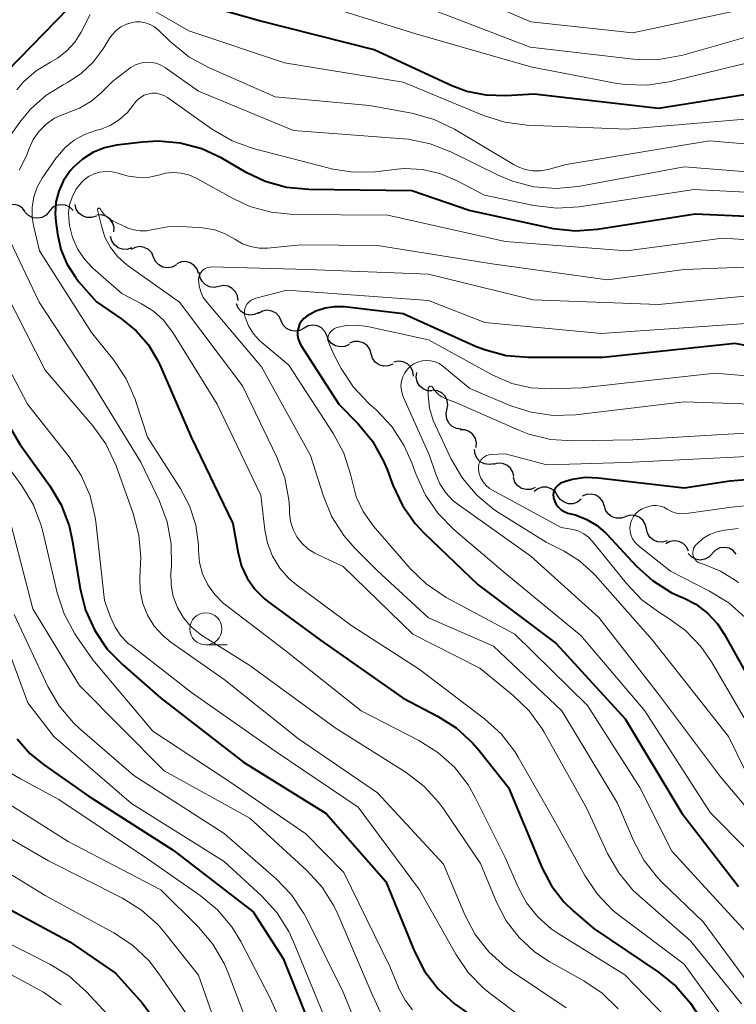
# Model space of a CAD drawing. Units: metres. Extents: x -72000 to -70000, y 19500 to 21000.
# Drawn here: x -71723 to -71667, y 20116 to 20193 of the extents above; entities that cross this region are included whole.
import ezdxf

# ---------------------------------------------------------------- set-up
doc = ezdxf.new("R2010")
doc.units = ezdxf.units.M
for name, color, linetype, lineweight in [('510200_細流', 7, 'Continuous', 30), ('633100_広葉樹林', 7, 'Continuous', 13), ('710100_等高線(計曲線)', 7, 'Continuous', 40), ('710200_等高線(主曲線)', 7, 'Continuous', 13)]:
    doc.layers.add(name, color=color, linetype=linetype, lineweight=lineweight)

msp = doc.modelspace()

# ---------------------------------------------------------------- linework, layer by layer
at = {"layer": '510200_細流', "linetype": 'Continuous', "lineweight": 30, "flags": 128}
for points in [[(-71722.57, 20178.051), (-71722.792, 20178.343), (-71723.097, 20178.547), (-71723.451, 20178.644), (-71723.818, 20178.621), (-71724.158, 20178.483), (-71724.435, 20178.242)], [(-71720.697, 20178.089), (-71720.938, 20177.812), (-71721.256, 20177.629), (-71721.616, 20177.556), (-71721.98, 20177.603), (-71722.31, 20177.764), (-71722.571, 20178.022)], [(-71718.823, 20178.156), (-71719.083, 20178.415), (-71719.413, 20178.575), (-71719.777, 20178.622), (-71720.138, 20178.549), (-71720.456, 20178.366), (-71720.697, 20178.089)], [(-71717.02, 20177.731), (-71717.368, 20177.616), (-71717.735, 20177.619), (-71718.082, 20177.74), (-71718.372, 20177.966), (-71718.574, 20178.272), (-71718.667, 20178.627)], [(-71715.624, 20176.493), (-71715.618, 20176.86), (-71715.732, 20177.209), (-71715.95, 20177.503), (-71716.253, 20177.712), (-71716.606, 20177.814), (-71716.973, 20177.795)], [(-71714.241, 20175.236), (-71714.59, 20175.122), (-71714.957, 20175.128), (-71715.304, 20175.25), (-71715.592, 20175.477), (-71715.793, 20175.784), (-71715.884, 20176.14)], [(-71712.518, 20174.508), (-71712.671, 20174.842), (-71712.923, 20175.108), (-71713.247, 20175.28), (-71713.61, 20175.339), (-71713.972, 20175.279), (-71714.295, 20175.105)], [(-71710.74, 20173.911), (-71711.064, 20173.737), (-71711.426, 20173.677), (-71711.789, 20173.736), (-71712.113, 20173.908), (-71712.365, 20174.174), (-71712.518, 20174.508)], [(-71708.993, 20173.235), (-71709.114, 20173.582), (-71709.341, 20173.87), (-71709.648, 20174.071), (-71710.004, 20174.163), (-71710.37, 20174.136), (-71710.708, 20173.992)], [(-71707.42, 20172.219), (-71707.781, 20172.149), (-71708.144, 20172.201), (-71708.473, 20172.366), (-71708.731, 20172.627), (-71708.892, 20172.957), (-71708.937, 20173.321)], [(-71705.904, 20171.116), (-71705.949, 20171.481), (-71706.11, 20171.81), (-71706.368, 20172.072), (-71706.697, 20172.236), (-71707.06, 20172.288), (-71707.42, 20172.219)], [(-71704.286, 20170.187), (-71704.617, 20170.029), (-71704.982, 20169.987), (-71705.341, 20170.064), (-71705.656, 20170.252), (-71705.895, 20170.531), (-71706.031, 20170.872)], [(-71702.529, 20169.534), (-71702.685, 20169.867), (-71702.94, 20170.13), (-71703.265, 20170.299), (-71703.629, 20170.354), (-71703.991, 20170.291), (-71704.312, 20170.113)], [(-71700.745, 20168.955), (-71701.067, 20168.778), (-71701.428, 20168.714), (-71701.792, 20168.769), (-71702.118, 20168.938), (-71702.373, 20169.202), (-71702.529, 20169.534)], [(-71698.962, 20168.376), (-71699.118, 20168.709), (-71699.373, 20168.972), (-71699.699, 20169.141), (-71700.063, 20169.196), (-71700.424, 20169.133), (-71700.745, 20168.955)], [(-71697.223, 20167.675), (-71697.557, 20167.522), (-71697.922, 20167.485), (-71698.281, 20167.567), (-71698.593, 20167.76), (-71698.828, 20168.041), (-71698.959, 20168.385)], [(-71695.493, 20166.953), (-71695.601, 20167.304), (-71695.816, 20167.601), (-71696.115, 20167.815), (-71696.467, 20167.92), (-71696.834, 20167.908), (-71697.177, 20167.778)], [(-71693.809, 20166.129), (-71694.153, 20165.998), (-71694.519, 20165.986), (-71694.872, 20166.092), (-71695.17, 20166.305), (-71695.386, 20166.602), (-71695.493, 20166.953)], [(-71692.183, 20165.207), (-71692.232, 20165.571), (-71692.397, 20165.899), (-71692.657, 20166.157), (-71692.987, 20166.319), (-71693.351, 20166.367), (-71693.711, 20166.294)], [(-71690.726, 20164.044), (-71691.092, 20164.066), (-71691.432, 20164.205), (-71691.71, 20164.446), (-71691.895, 20164.763), (-71691.97, 20165.122), (-71691.924, 20165.486)], [(-71689.557, 20162.579), (-71689.488, 20162.939), (-71689.54, 20163.302), (-71689.704, 20163.631), (-71689.966, 20163.889), (-71690.295, 20164.05), (-71690.66, 20164.095)], [(-71688.455, 20161.062), (-71688.819, 20161.107), (-71689.149, 20161.268), (-71689.411, 20161.527), (-71689.575, 20161.855), (-71689.627, 20162.218), (-71689.557, 20162.579)], [(-71687.274, 20159.609), (-71687.242, 20159.974), (-71687.33, 20160.33), (-71687.527, 20160.64), (-71687.814, 20160.87), (-71688.159, 20160.997), (-71688.526, 20161.005)], [(-71685.897, 20158.351), (-71686.258, 20158.284), (-71686.621, 20158.337), (-71686.949, 20158.504), (-71687.205, 20158.767), (-71687.364, 20159.097), (-71687.407, 20159.462)], [(-71684.323, 20157.337), (-71684.404, 20157.695), (-71684.597, 20158.007), (-71684.88, 20158.241), (-71685.224, 20158.372), (-71685.59, 20158.387), (-71685.942, 20158.282)], [(-71682.657, 20156.48), (-71682.997, 20156.342), (-71683.364, 20156.321), (-71683.718, 20156.419), (-71684.022, 20156.625), (-71684.244, 20156.916), (-71684.36, 20157.265)], [(-71680.896, 20155.864), (-71681.101, 20156.169), (-71681.393, 20156.391), (-71681.741, 20156.508), (-71682.109, 20156.507), (-71682.456, 20156.389), (-71682.747, 20156.165)], [(-71679.045, 20155.564), (-71679.336, 20155.339), (-71679.683, 20155.221), (-71680.051, 20155.22), (-71680.399, 20155.338), (-71680.691, 20155.559), (-71680.896, 20155.864)], [(-71677.25, 20155.052), (-71677.372, 20155.398), (-71677.599, 20155.686), (-71677.906, 20155.887), (-71678.262, 20155.978), (-71678.628, 20155.952), (-71678.966, 20155.808)], [(-71675.582, 20154.197), (-71675.93, 20154.079), (-71676.296, 20154.08), (-71676.645, 20154.198), (-71676.936, 20154.422), (-71677.141, 20154.726), (-71677.236, 20155.081)], [(-71673.954, 20153.267), (-71674.035, 20153.625), (-71674.227, 20153.938), (-71674.509, 20154.173), (-71674.853, 20154.305), (-71675.219, 20154.321), (-71675.571, 20154.217)], [(-71672.337, 20152.318), (-71672.69, 20152.214), (-71673.056, 20152.23), (-71673.399, 20152.362), (-71673.681, 20152.597), (-71673.874, 20152.909), (-71673.954, 20153.267)], [(-71670.65, 20151.514), (-71670.809, 20151.845), (-71671.067, 20152.106), (-71671.394, 20152.272), (-71671.759, 20152.323), (-71672.119, 20152.256), (-71672.439, 20152.076)], [(-71666.922, 20151.278), (-71667.166, 20151.553), (-71667.485, 20151.734), (-71667.845, 20151.805), (-71668.209, 20151.755), (-71668.538, 20151.593), (-71668.797, 20151.332)], [(-71668.797, 20151.298), (-71669.053, 20151.035), (-71669.38, 20150.868), (-71669.743, 20150.814), (-71670.104, 20150.88), (-71670.426, 20151.058), (-71670.672, 20151.33)]]:
    msp.add_lwpolyline(points, dxfattribs=at)
at = {"layer": '633100_広葉樹林', "linetype": 'Continuous', "lineweight": 13}
msp.add_line((-71708.43, 20144.18), (-71706.763, 20144.18), dxfattribs=at)
msp.add_circle((-71708.43, 20145.43), 1.25, dxfattribs=at)
at = {"layer": '710100_等高線(計曲線)', "linetype": 'Continuous', "lineweight": 40, "flags": 128}
for points, elevation in [([(-71718.23, 20194.99), (-71725, 20188.06)], 590), ([(-71689.19, 20187.93), (-71695.27, 20190.73), (-71704.22, 20193), (-71711.17, 20195)], 590), ([(-71664.13, 20187.56), (-71673, 20186.14), (-71682.73, 20187.27), (-71684.95, 20187.14), (-71686.49, 20187.18), (-71688, 20187.48), (-71689.19, 20187.93)], 590), ([(-71660.91, 20177.45), (-71670.13, 20177.87), (-71677.77, 20176.67), (-71679.51, 20176.55), (-71681.24, 20176.74), (-71681.45, 20176.78), (-71687.83, 20178.17), (-71692.3, 20179.7), (-71700.38, 20179.8), (-71702.11, 20179.97), (-71703.79, 20180.44), (-71705.27, 20181.15), (-71707.17, 20182.25), (-71708.75, 20182.99), (-71710.43, 20183.44), (-71712.16, 20183.6), (-71713.4, 20183.52), (-71715.42, 20183.27), (-71716.37, 20183.07), (-71717.27, 20182.71), (-71718.09, 20182.19), (-71718.82, 20181.54), (-71719.06, 20181.26), (-71719.57, 20180.51), (-71719.94, 20179.69), (-71720.16, 20178.81), (-71720.23, 20177.91), (-71720.18, 20177.3)], 580), ([(-71720.18, 20177.3), (-71720.05, 20176.33), (-71719.78, 20175.12), (-71719.31, 20173.98), (-71718.64, 20172.94), (-71718.39, 20172.62), (-71717, 20171.02), (-71715, 20169.66), (-71713.88, 20168.75), (-71712.93, 20167.66), (-71712.19, 20166.41), (-71712.04, 20166.09), (-71709.58, 20160.42), (-71706.32, 20153.68), (-71705.9, 20151.34), (-71705.63, 20150.34), (-71705.19, 20149.39), (-71704.59, 20148.54), (-71703.86, 20147.81), (-71703.58, 20147.58), (-71699.46, 20144.54), (-71693, 20139.99), (-71690.31, 20138.6), (-71688.84, 20137.67), (-71687.55, 20136.5), (-71687.04, 20135.92), (-71684.74, 20133), (-71682.1, 20126.69), (-71681.37, 20125.31), (-71680.42, 20124.07), (-71679.66, 20123.34), (-71678.04, 20121.96), (-71673, 20118.56), (-71671.64, 20117.46), (-71670.5, 20116.14), (-71669.83, 20115.1)], 580), ([(-71658.02, 20165.98), (-71667, 20167.76), (-71677.33, 20166.67), (-71683.2, 20166.65), (-71684.93, 20166.8), (-71686.62, 20167.25), (-71687.32, 20167.53), (-71693, 20170.08), (-71697.59, 20170.62), (-71698.35, 20170.64), (-71699.1, 20170.53), (-71699.82, 20170.29), (-71700.53, 20169.9), (-71700.75, 20169.72), (-71700.94, 20169.5), (-71701.09, 20169.26)], 570), ([(-71701.09, 20169.26), (-71701.19, 20168.99), (-71701.25, 20168.7), (-71701.25, 20168.42), (-71701.21, 20168.13), (-71701.11, 20167.86), (-71701, 20167.64), (-71698.03, 20163), (-71696.51, 20161.46), (-71695.4, 20160.12), (-71694.54, 20158.61), (-71694.25, 20157.91), (-71693.79, 20156.67), (-71693.05, 20155.09), (-71692.04, 20153.67), (-71691.36, 20152.94), (-71687.13, 20148.87), (-71681, 20144.27), (-71675.61, 20138.39), (-71671.19, 20131), (-71666.73, 20125.27)], 570), ([(-71727.11, 20166.89), (-71723, 20159.89), (-71720.65, 20156.63), (-71719.76, 20155.13), (-71719.14, 20153.5), (-71718.9, 20152.4), (-71718.27, 20148.57), (-71717.84, 20146.88), (-71717.13, 20145.29), (-71716.15, 20143.85), (-71714.96, 20142.63), (-71711.97, 20140.03), (-71705.48, 20135), (-71699.02, 20130.98), (-71694.35, 20125.65), (-71692.11, 20120.19), (-71691.31, 20118.64), (-71690.25, 20117.26), (-71688.97, 20116.08), (-71688.04, 20115.44)], 590), ([(-71666.12, 20157.1), (-71667.41, 20156.99), (-71671, 20156.44), (-71677.73, 20157.23), (-71678.74, 20157.26), (-71679.74, 20157.11), (-71680.21, 20156.98), (-71680.52, 20156.88), (-71680.69, 20156.8), (-71680.84, 20156.7), (-71680.97, 20156.58), (-71681.08, 20156.44), (-71681.16, 20156.27), (-71681.21, 20156.1), (-71681.24, 20155.92), (-71681.23, 20155.74), (-71681.21, 20155.66), (-71681.13, 20155.4), (-71681, 20155.15), (-71680.83, 20154.94), (-71680.62, 20154.75), (-71680.39, 20154.61), (-71680.14, 20154.5), (-71680.09, 20154.49), (-71679.53, 20154.34), (-71678.66, 20154.01), (-71677.86, 20153.54)], 560), ([(-71677.86, 20153.54), (-71677.15, 20152.94), (-71677.03, 20152.82), (-71674.76, 20150.37), (-71673.47, 20149.2), (-71672, 20148.27), (-71671.2, 20147.91), (-71671.11, 20147.87), (-71670.09, 20147.35), (-71669.17, 20146.66), (-71668.39, 20145.81), (-71667.84, 20144.98), (-71664.68, 20139.32)], 560), ([(-71723.21, 20136.81), (-71722.21, 20135.67), (-71721.14, 20134.8), (-71717.63, 20132.37), (-71711, 20128.12), (-71704.72, 20123.28), (-71702.37, 20119.63), (-71699, 20111.15)], 600), ([(-71726.65, 20125), (-71719.07, 20120.93), (-71715.51, 20118.49), (-71713.41, 20116.15), (-71712.37, 20114.76)], 610)]:
    msp.add_lwpolyline(points, dxfattribs=dict(at, elevation=elevation))
at = {"layer": '710200_等高線(主曲線)', "linetype": 'Continuous', "lineweight": 13, "flags": 128}
for points, elevation in [([(-71665.35, 20194.14), (-71675, 20192.08), (-71683, 20192.93), (-71690.05, 20195.95)], 596), ([(-71665, 20185.42), (-71675.48, 20184.52), (-71683.3, 20184.85), (-71685.03, 20185.08), (-71686.7, 20185.61), (-71693, 20188.21), (-71702.27, 20189.73), (-71709.77, 20192.23), (-71714.07, 20194.73)], 588), ([(-71664.6, 20190.07), (-71672.16, 20188.24), (-71673.89, 20187.98), (-71675.63, 20188.03), (-71676.39, 20188.14), (-71683, 20189.41), (-71692, 20192), (-71701, 20194.81)], 592), ([(-71717.49, 20193.51), (-71718.2, 20192.11), (-71718.69, 20191.33), (-71719.3, 20190.65), (-71720.03, 20190.09), (-71720.58, 20189.77), (-71721.7, 20189.1)], 588), ([(-71664.16, 20192.3), (-71671.09, 20190.33), (-71672.81, 20190), (-71674.55, 20189.98), (-71674.97, 20190.02), (-71683.05, 20190.95), (-71691, 20194.01)], 594), ([(-71712.44, 20192.53), (-71712.79, 20192.72), (-71713.16, 20192.86), (-71713.55, 20192.92), (-71713.94, 20192.92), (-71714.18, 20192.88), (-71714.64, 20192.74), (-71715.08, 20192.53), (-71715.46, 20192.24), (-71715.8, 20191.89), (-71715.99, 20191.61), (-71716.47, 20190.82), (-71717.24, 20189.78), (-71718.18, 20188.89), (-71719.26, 20188.17), (-71719.5, 20188.05), (-71719.6, 20188), (-71720.95, 20187.17), (-71722.13, 20186.13), (-71722.92, 20185.18), (-71724.68, 20182.74)], 586), ([(-71665.06, 20183.28), (-71669, 20183.63), (-71680.24, 20181.76), (-71681.65, 20181.38), (-71682.24, 20181.27), (-71682.84, 20181.27), (-71683.43, 20181.38), (-71684, 20181.58), (-71684.31, 20181.75), (-71688.98, 20184.53), (-71690.55, 20185.29), (-71692.32, 20185.78), (-71695.62, 20186.38), (-71703, 20187.07), (-71708.23, 20189.36), (-71709.76, 20190.19), (-71711.22, 20191.38), (-71712.14, 20192.28), (-71712.44, 20192.53)], 586), ([(-71665.75, 20181.16), (-71671, 20181.59), (-71679.28, 20180.05), (-71681.01, 20179.88), (-71682.75, 20180.01), (-71684.44, 20180.45), (-71685.56, 20180.92), (-71689.25, 20182.76), (-71690.87, 20183.39), (-71692.58, 20183.74), (-71692.95, 20183.77), (-71701.58, 20184.42), (-71709, 20187.51), (-71711.59, 20189.34), (-71711.95, 20189.55), (-71712.33, 20189.69), (-71712.74, 20189.76), (-71713.15, 20189.77), (-71713.55, 20189.7), (-71713.94, 20189.56), (-71714.29, 20189.35), (-71714.37, 20189.3), (-71715.74, 20188.26), (-71716.66, 20187.34), (-71717.44, 20186.69), (-71718.31, 20186.18), (-71718.8, 20185.98), (-71719.55, 20185.71), (-71720.27, 20185.38)], 584), ([(-71721.7, 20189.1), (-71722.69, 20188.23), (-71723.23, 20187.61)], 588), ([(-71660.61, 20179.31), (-71670.2, 20179.8), (-71679.21, 20178.44), (-71680.95, 20178.34), (-71682.77, 20178.55), (-71686.63, 20179.37), (-71688.81, 20180.52), (-71690.11, 20181.06), (-71691.48, 20181.37), (-71692.89, 20181.44), (-71693.45, 20181.39), (-71695.16, 20181.2), (-71696.9, 20181.16), (-71698.62, 20181.43), (-71698.79, 20181.47), (-71704.74, 20183.03), (-71706.38, 20183.62), (-71708, 20184.55), (-71711.44, 20187), (-71711.71, 20187.17), (-71712.02, 20187.28), (-71712.33, 20187.34), (-71712.65, 20187.34), (-71712.97, 20187.28), (-71713.27, 20187.18), (-71713.55, 20187.02), (-71713.8, 20186.81), (-71714.01, 20186.57), (-71714.05, 20186.51), (-71714.57, 20185.84), (-71715.2, 20185.28), (-71715.93, 20184.83), (-71716.71, 20184.51), (-71716.96, 20184.44), (-71717.05, 20184.42), (-71717.92, 20184.12), (-71718.73, 20183.68), (-71719.45, 20183.1), (-71720.05, 20182.4), (-71720.14, 20182.28), (-71721.23, 20180.69)], 582), ([(-71720.27, 20185.38), (-71720.92, 20184.93), (-71721.48, 20184.37), (-71721.94, 20183.73), (-71722.26, 20183.03), (-71722.48, 20182.45), (-71723.03, 20181.31)], 584), ([(-71658.78, 20175.43), (-71667.99, 20176.01), (-71675.5, 20175), (-71685, 20175.74), (-71694.19, 20177.81), (-71701.57, 20177.86), (-71703.31, 20178.03), (-71704.99, 20178.49), (-71706.35, 20179.12), (-71709.2, 20180.69), (-71709.77, 20180.95), (-71710.37, 20181.1), (-71710.99, 20181.14), (-71711.61, 20181.08), (-71712.03, 20180.97), (-71712.84, 20180.78), (-71713.66, 20180.74), (-71714.48, 20180.84), (-71714.98, 20180.98), (-71715.3, 20181.09), (-71715.77, 20181.2), (-71716.24, 20181.23), (-71716.72, 20181.17), (-71717.18, 20181.03), (-71717.61, 20180.82), (-71717.99, 20180.54), (-71718.2, 20180.33), (-71718.6, 20179.8), (-71718.89, 20179.22), (-71719.09, 20178.6)], 578), ([(-71721.23, 20180.69), (-71721.63, 20179.99), (-71721.9, 20179.23), (-71722.03, 20178.43), (-71722.02, 20177.62), (-71721.92, 20177), (-71721.45, 20175), (-71717.39, 20168.61), (-71715.64, 20166.45), (-71714.67, 20165), (-71713.96, 20163.41), (-71713.9, 20163.23), (-71713, 20160.44), (-71710.43, 20156.44), (-71709.7, 20155.05), (-71709.22, 20153.55), (-71709.01, 20151.99), (-71709, 20151.56), (-71708.92, 20150.63), (-71708.68, 20149.73), (-71708.28, 20148.88), (-71707.74, 20148.12), (-71707.08, 20147.45), (-71706.9, 20147.3), (-71702.25, 20143.75), (-71696.28, 20139), (-71691.75, 20136.69), (-71690.27, 20135.76), (-71688.98, 20134.59), (-71687.9, 20133.22), (-71687.34, 20132.24), (-71685, 20127.53), (-71684, 20125.22), (-71683.33, 20123.99), (-71682.46, 20122.89), (-71681.41, 20121.96), (-71680.86, 20121.59), (-71675.65, 20118.35), (-71672.41, 20115)], 582), ([(-71740.68, 20177.89), (-71739.96, 20176.72), (-71739.65, 20176.03), (-71739, 20174.37), (-71733.83, 20168.17), (-71729, 20162.69), (-71724.24, 20155.76), (-71721.96, 20147), (-71718.32, 20141), (-71711.68, 20134.32), (-71705, 20130.62), (-71700.52, 20126.51), (-71699.34, 20125.22), (-71698.41, 20123.75), (-71698.1, 20123.09), (-71695.48, 20117), (-71694.79, 20115.45)], 594), ([(-71719.09, 20178.6), (-71719.17, 20177.95), (-71719.13, 20177.23), (-71719.09, 20177), (-71718.86, 20176.05), (-71718.47, 20175.16), (-71717.92, 20174.35), (-71717.27, 20173.66), (-71715, 20171.66), (-71713.46, 20170.87), (-71712.54, 20170.3), (-71711.74, 20169.58), (-71711.08, 20168.73), (-71711.01, 20168.61), (-71707.55, 20163), (-71704.12, 20155.88), (-71703.82, 20153.18), (-71703.61, 20152.12), (-71703.22, 20151.11), (-71702.65, 20150.18), (-71701.94, 20149.37), (-71701.34, 20148.86), (-71697, 20145.67), (-71691.73, 20142.27), (-71686.61, 20138.38), (-71685.33, 20137.21), (-71684.26, 20135.83), (-71683.99, 20135.39), (-71681.31, 20130.69), (-71678.78, 20126.12), (-71677.81, 20124.68), (-71676.6, 20123.42), (-71676.04, 20122.97), (-71671, 20119.18), (-71667.81, 20114.79)], 578), ([(-71665, 20173.78), (-71671, 20173.55), (-71677, 20172.75), (-71686.01, 20173.99), (-71695, 20175.42), (-71701, 20175.48), (-71703.61, 20175.23), (-71704.27, 20175.23), (-71704.93, 20175.34), (-71705.55, 20175.56), (-71706.15, 20175.91), (-71706.91, 20176.35), (-71707.74, 20176.65), (-71708.69, 20176.81), (-71710.32, 20176.92), (-71711.42, 20176.9), (-71712.55, 20176.68), (-71713.06, 20176.58), (-71713.58, 20176.57), (-71714.09, 20176.64), (-71714.58, 20176.81), (-71714.67, 20176.85), (-71715.69, 20177.33), (-71716.03, 20177.54), (-71716.34, 20177.8), (-71716.6, 20178.11), (-71716.71, 20178.29), (-71716.73, 20178.32), (-71716.76, 20178.34), (-71716.8, 20178.34), (-71716.83, 20178.34), (-71716.87, 20178.32), (-71716.89, 20178.29), (-71716.9, 20178.26)], 576), ([(-71716.9, 20178.26), (-71716.9, 20178.22), (-71716.61, 20176.97), (-71716.33, 20176.09), (-71715.89, 20175.28), (-71715.32, 20174.55), (-71714.63, 20173.93), (-71714.5, 20173.84), (-71710.48, 20171), (-71705.56, 20164.44), (-71702.88, 20158.87), (-71702.26, 20157.24), (-71701.94, 20155.53), (-71701.89, 20154.92), (-71701.88, 20154.47), (-71701.8, 20153.83), (-71701.6, 20153.21), (-71701.31, 20152.64), (-71700.92, 20152.13), (-71700.45, 20151.69), (-71699.9, 20151.34), (-71699.74, 20151.26), (-71697.69, 20150.31), (-71692.23, 20145), (-71687, 20142.34), (-71684.38, 20140.21), (-71683.12, 20139), (-71682.1, 20137.59), (-71681.95, 20137.33), (-71678.62, 20131.38), (-71676.99, 20127.84), (-71676.12, 20126.33), (-71675.01, 20124.98), (-71674.49, 20124.5), (-71670.5, 20121), (-71666.5, 20116.09)], 576), ([(-71724.54, 20177.4), (-71721.47, 20171), (-71717.33, 20164.67), (-71713.53, 20158.47), (-71712.07, 20155.42), (-71711.46, 20153.79), (-71711.14, 20152.08), (-71711.12, 20150.32), (-71711.16, 20149.79), (-71711.15, 20148.87), (-71710.98, 20147.96), (-71710.66, 20147.09), (-71710.19, 20146.29), (-71709.59, 20145.59), (-71708.87, 20145), (-71708.69, 20144.88), (-71705, 20142.56), (-71698.31, 20137.69), (-71692.76, 20134.18), (-71691.37, 20133.12), (-71690.19, 20131.84), (-71689.83, 20131.34), (-71686.93, 20127.07), (-71685.68, 20124.03), (-71684.92, 20122.57), (-71683.92, 20121.27), (-71682.7, 20120.15), (-71681.56, 20119.4), (-71678.86, 20117.89), (-71677.42, 20116.91), (-71676.17, 20115.7)], 584), ([(-71664.36, 20171.64), (-71673, 20170.8), (-71682.82, 20171.18), (-71691, 20173.18), (-71700.44, 20173.56), (-71707.98, 20173.75), (-71708.15, 20173.74), (-71708.32, 20173.7), (-71708.48, 20173.63), (-71708.63, 20173.53), (-71708.75, 20173.41), (-71708.85, 20173.27), (-71708.93, 20173.12), (-71708.98, 20172.95), (-71709, 20172.78), (-71709, 20172.76), (-71708.96, 20172.27), (-71708.83, 20171.81), (-71708.63, 20171.37), (-71708.34, 20170.96), (-71704.07, 20165.93), (-71700.25, 20159), (-71699.23, 20155.81), (-71698.56, 20154.2), (-71697.63, 20152.73), (-71696.79, 20151.78), (-71695, 20149.98), (-71691, 20146.3), (-71685.92, 20144.08), (-71680.57, 20139), (-71676.21, 20131.79), (-71674.97, 20128.87), (-71674.15, 20127.33), (-71673.07, 20125.96), (-71672.72, 20125.59), (-71669.51, 20122.49), (-71665, 20116.38)], 574), ([(-71724.85, 20173.15), (-71721, 20165.66), (-71717.28, 20161.32), (-71716.26, 20159.9), (-71715.46, 20158.19), (-71714.12, 20154.46), (-71713.68, 20152.77), (-71713.53, 20151.04), (-71713.55, 20150.54), (-71713.61, 20149.39), (-71713.58, 20148.39), (-71713.37, 20147.41), (-71713, 20146.49), (-71712.47, 20145.64), (-71711.81, 20144.9), (-71711.18, 20144.39), (-71707, 20141.46), (-71701.18, 20136.82), (-71695, 20132.59), (-71689.82, 20127), (-71688.16, 20123.06), (-71687.35, 20121.52), (-71686.28, 20120.14), (-71684.99, 20118.97), (-71684.51, 20118.63), (-71680.24, 20115.76)], 586), ([(-71665, 20169.4), (-71677.47, 20168.53), (-71686.59, 20169.41), (-71691, 20171.11), (-71702.08, 20171.92), (-71704.52, 20171.31), (-71704.71, 20171.24), (-71704.89, 20171.14), (-71705.05, 20171.01), (-71705.19, 20170.85), (-71705.29, 20170.67), (-71705.37, 20170.48), (-71705.41, 20170.28), (-71705.41, 20170.07), (-71705.38, 20169.86), (-71705.36, 20169.81), (-71705.09, 20169.14), (-71704.71, 20168.52), (-71704.22, 20167.98), (-71704.05, 20167.83), (-71701.93, 20166.07), (-71698.44, 20160.7), (-71697.63, 20159.18), (-71697.1, 20157.53), (-71696.99, 20157), (-71696.66, 20155.77), (-71696.12, 20154.61), (-71695.31, 20153.47), (-71692.44, 20150.15), (-71691.19, 20148.94), (-71689.62, 20147.89), (-71684.25, 20145), (-71678.56, 20139.44), (-71674.47, 20133), (-71671.97, 20128.03), (-71665.51, 20121)], 572), ([(-71726.05, 20169.95), (-71722.4, 20163), (-71719.14, 20158.89), (-71718.18, 20157.43), (-71717.49, 20155.83), (-71717.09, 20154.14), (-71717.04, 20153.79), (-71716.35, 20147.65), (-71715.89, 20146.33), (-71715.54, 20145.57), (-71715.08, 20144.88), (-71714.5, 20144.29), (-71714.31, 20144.14), (-71709.55, 20140.45), (-71703, 20135.86), (-71696.52, 20131.48), (-71691.71, 20125), (-71688.87, 20119.97), (-71687.89, 20118.53), (-71686.67, 20117.29), (-71686.18, 20116.89), (-71681.01, 20113)], 588), ([(-71698.35, 20168.93), (-71698.5, 20168.84), (-71698.63, 20168.72), (-71698.74, 20168.58), (-71698.82, 20168.42), (-71698.87, 20168.25), (-71698.9, 20168.08), (-71698.84, 20167.88), (-71698.74, 20167.6), (-71698.35, 20166.8), (-71697.84, 20165.8), (-71696.88, 20164.34), (-71695.68, 20163.07), (-71695.08, 20162.54), (-71693.88, 20161.27), (-71692.93, 20159.81), (-71692.31, 20158.42), (-71691.97, 20157.47), (-71691.24, 20155.88), (-71690.25, 20154.45), (-71689.01, 20153.2), (-71685, 20149.79), (-71679.09, 20144.91), (-71674.07, 20139), (-71668.95, 20131.05), (-71663, 20125.05)], 568), ([(-71663.04, 20164.96), (-71668.57, 20165.43), (-71679, 20164.28), (-71681.44, 20164.2), (-71682.98, 20164.28), (-71684.48, 20164.63), (-71686.03, 20165.3), (-71691, 20168.04), (-71695.79, 20169.1), (-71696.6, 20169.2), (-71697.42, 20169.17), (-71698.18, 20169), (-71698.35, 20168.93)], 568), ([(-71661.15, 20162.85), (-71671, 20163.19), (-71679.51, 20162.18), (-71681.25, 20162.13), (-71682.97, 20162.38), (-71684.57, 20162.89), (-71687.76, 20164.24), (-71689.89, 20165.98), (-71690.17, 20166.18), (-71690.49, 20166.32), (-71690.82, 20166.41), (-71691.17, 20166.43), (-71691.51, 20166.4), (-71691.84, 20166.31), (-71692.15, 20166.16), (-71692.38, 20166), (-71692.64, 20165.75), (-71692.85, 20165.46), (-71693.01, 20165.14), (-71693.12, 20164.8), (-71693.16, 20164.44), (-71693.13, 20164.08), (-71693.05, 20163.73), (-71692.97, 20163.54), (-71690.92, 20159), (-71690.44, 20157.52), (-71690.11, 20156.77), (-71689.66, 20156.08), (-71689.1, 20155.48), (-71688.68, 20155.15), (-71683, 20151.12), (-71677.68, 20146.32), (-71673, 20140.32), (-71668.15, 20133.85), (-71663, 20127.78)], 566), ([(-71690.23, 20163.77), (-71690.46, 20164), (-71690.65, 20164.26), (-71690.66, 20164.29), (-71690.68, 20164.32), (-71690.7, 20164.35), (-71690.72, 20164.37), (-71690.75, 20164.39), (-71690.77, 20164.4), (-71690.81, 20164.41), (-71690.84, 20164.42), (-71690.87, 20164.41), (-71690.9, 20164.41), (-71690.93, 20164.39), (-71690.96, 20164.37), (-71690.98, 20164.35), (-71691, 20164.33), (-71691.01, 20164.3), (-71691.02, 20164.27), (-71691.03, 20164.23), (-71691.02, 20163.71), (-71690.92, 20162.71), (-71690.64, 20161.74), (-71690.47, 20161.34), (-71689.23, 20158.71), (-71688.35, 20157.21), (-71687.23, 20155.88), (-71685.88, 20154.76), (-71685.45, 20154.48), (-71681.79, 20152.21), (-71680.39, 20151.51), (-71679.19, 20150.76), (-71678.14, 20149.82), (-71677.97, 20149.63), (-71673.47, 20144.53), (-71667.53, 20137), (-71666.18, 20134.24)], 564), ([(-71664.91, 20160.83), (-71675, 20160.21), (-71679.71, 20160.13), (-71681.45, 20160.25), (-71683.15, 20160.67), (-71683.93, 20160.97), (-71689, 20163.2), (-71689.66, 20163.44), (-71689.96, 20163.58), (-71690.23, 20163.77)], 564), ([(-71726.42, 20161.58), (-71722.83, 20156.63), (-71721.93, 20155.14), (-71721.31, 20153.51), (-71721.18, 20153.04), (-71720.06, 20148.24), (-71719.51, 20146.59), (-71718.69, 20145.05), (-71718.53, 20144.81), (-71717.27, 20143), (-71712.57, 20137.43), (-71706.55, 20133.45), (-71700.61, 20129.39), (-71697.64, 20126.36), (-71694.03, 20119), (-71693.29, 20117.23), (-71692.84, 20116.37), (-71692.25, 20115.61)], 592), ([(-71665, 20158.96), (-71675.56, 20158.44), (-71681.74, 20158.26), (-71685, 20159.13), (-71686.11, 20159.06), (-71686.29, 20159.04), (-71686.47, 20158.98), (-71686.63, 20158.89), (-71686.77, 20158.78), (-71686.9, 20158.64), (-71686.99, 20158.48), (-71687.06, 20158.31), (-71687.1, 20158.13), (-71687.1, 20157.95), (-71687.1, 20157.91), (-71687.04, 20157.56), (-71686.91, 20157.23), (-71686.73, 20156.92), (-71686.5, 20156.65), (-71686.23, 20156.42), (-71686.04, 20156.31), (-71680.63, 20153.37), (-71679.69, 20153.19), (-71679.25, 20153.06), (-71678.84, 20152.86), (-71678.48, 20152.59), (-71678.16, 20152.26), (-71675.52, 20148.97), (-71674.32, 20147.71), (-71672.89, 20146.67), (-71672.27, 20146.29), (-71670.88, 20145.29), (-71669.7, 20144.05), (-71668.86, 20142.84), (-71666.02, 20137.98)], 562), ([(-71666.23, 20155.06), (-71667.29, 20154.96), (-71670.85, 20154.46), (-71671.22, 20154.44), (-71671.59, 20154.48), (-71671.94, 20154.59), (-71672.27, 20154.76), (-71672.33, 20154.79), (-71672.59, 20154.94), (-71672.87, 20155.03), (-71673.16, 20155.08), (-71673.46, 20155.07), (-71673.77, 20155.01), (-71674.01, 20154.93), (-71674.29, 20154.82), (-71674.55, 20154.66), (-71674.77, 20154.45), (-71674.96, 20154.21), (-71675.1, 20153.95), (-71675.19, 20153.66), (-71675.2, 20153.61), (-71675.24, 20153.32), (-71675.22, 20153.02), (-71675.15, 20152.73), (-71675.03, 20152.46), (-71674.86, 20152.21), (-71674.66, 20152), (-71674.6, 20151.94), (-71672.07, 20149.93), (-71669, 20148.38), (-71667.51, 20147.47), (-71666.21, 20146.31)], 558), ([(-71666.77, 20153.27), (-71667.85, 20153.15), (-71668.44, 20153.03), (-71669.01, 20152.81), (-71669.53, 20152.49), (-71669.99, 20152.09), (-71670.1, 20151.97), (-71670.19, 20151.85), (-71670.26, 20151.71), (-71670.3, 20151.56), (-71670.32, 20151.41), (-71670.31, 20151.25), (-71670.27, 20151.1), (-71670.21, 20150.96), (-71670.12, 20150.84), (-71670.02, 20150.73), (-71669.89, 20150.63), (-71669.75, 20150.57), (-71669.69, 20150.55), (-71669.49, 20150.48), (-71668.15, 20149.94), (-71666.92, 20149.18), (-71666.74, 20149.04)], 556), ([(-71725.11, 20147), (-71722.36, 20139.64), (-71720.32, 20137), (-71714.25, 20131.75), (-71707, 20127.23), (-71704.05, 20124.51), (-71702.88, 20123.22), (-71701.94, 20121.75), (-71701.57, 20120.94), (-71699.1, 20114.9)], 598), ([(-71723.44, 20146.56), (-71720.79, 20140.91), (-71719.92, 20139.41), (-71718.79, 20138.08), (-71718.3, 20137.61), (-71714.06, 20133.94), (-71707, 20129.41), (-71702.94, 20125.86), (-71701.73, 20124.6), (-71700.76, 20123.16), (-71700.56, 20122.78), (-71697.69, 20117), (-71696.88, 20115)], 596), ([(-71737.07, 20134.36), (-71736.95, 20134.13), (-71736.92, 20134.08), (-71736.68, 20133.8), (-71736.4, 20133.55), (-71736.07, 20133.37), (-71735.83, 20133.27), (-71732.99, 20132.34), (-71731.39, 20131.65), (-71729.93, 20130.7), (-71729.44, 20130.29), (-71727.47, 20128.53), (-71721, 20124.57), (-71715.62, 20121.64), (-71714.17, 20120.68), (-71712.9, 20119.48), (-71712.15, 20118.51), (-71709.44, 20114.56)], 608), ([(-71723.7, 20134.14), (-71722.95, 20133.68), (-71719.93, 20132.07), (-71713, 20127.43), (-71708.87, 20124.57), (-71707.53, 20123.45), (-71706.4, 20122.12), (-71705.7, 20120.97), (-71703.41, 20116.59), (-71699.99, 20109)], 602), ([(-71725.35, 20132.65), (-71719.21, 20128.79), (-71711.96, 20125), (-71709.01, 20122.09), (-71707.88, 20120.76), (-71707, 20119.25), (-71706.68, 20118.5), (-71704.6, 20113)], 604), ([(-71725.8, 20130.2), (-71720.74, 20127.26), (-71714.95, 20124.34), (-71713.47, 20123.42), (-71712.17, 20122.26), (-71711.64, 20121.64), (-71709, 20118.32), (-71706.07, 20109.93)], 606), ([(-71726.08, 20121.92), (-71720.64, 20119.19), (-71719.16, 20118.28), (-71717.76, 20117.02), (-71715.79, 20114.87)], 612), ([(-71729, 20121.22), (-71721.14, 20117), (-71719.76, 20116)], 614)]:
    msp.add_lwpolyline(points, dxfattribs=dict(at, elevation=elevation))

doc.saveas('drawing.dxf')
